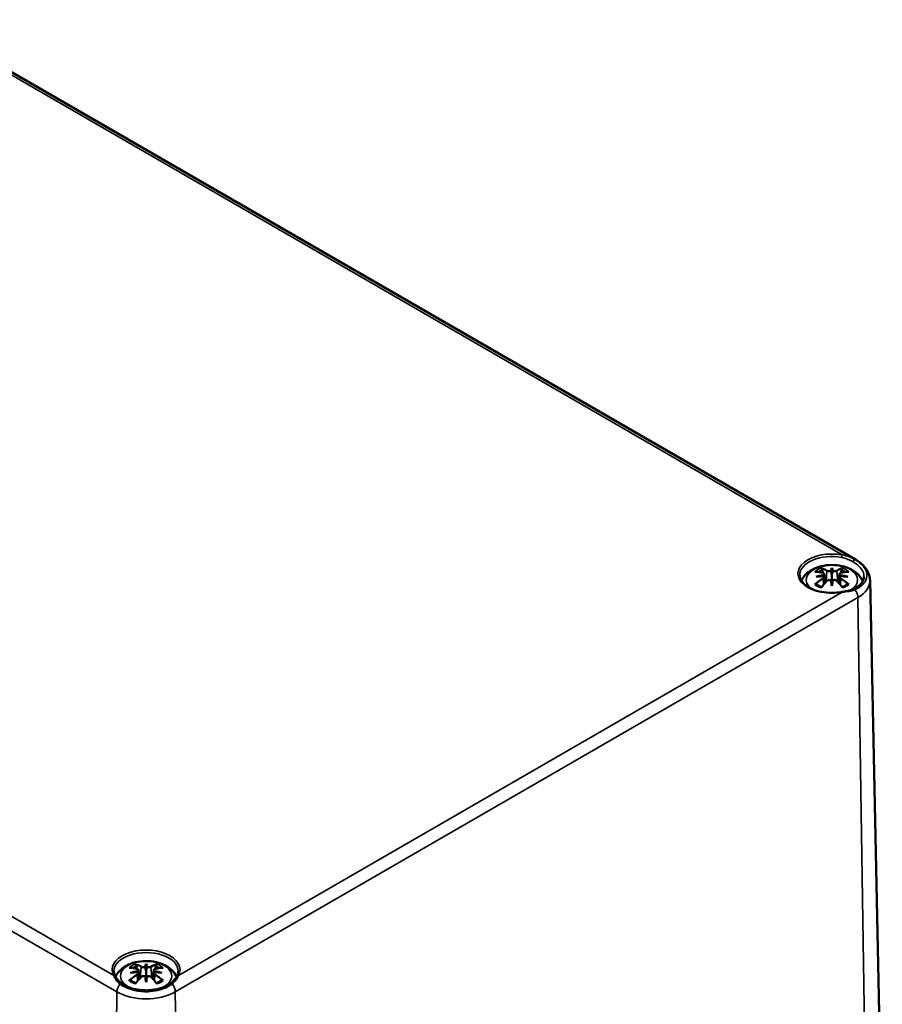
# Model space of a CAD drawing. Units: millimetres. Extents: x -65897 to 83219, y -4740470 to 420.
# Drawn here: x 151 to 199, y 76 to 131 of the extents above; entities that cross this region are included whole.
import ezdxf

# ---------------------------------------------------------------- set-up
doc = ezdxf.new("R2010")
doc.units = ezdxf.units.MM
doc.layers.add('Sichtbar (ISO)', color=7, linetype='Continuous', lineweight=50)
doc.layers.add('Sichtbar schmal (ISO)', color=7, linetype='Continuous', lineweight=35)

msp = doc.modelspace()

# ---------------------------------------------------------------- linework, layer by layer
at = {"layer": 'Sichtbar (ISO)'}
for p, q in [((145.494, 131.231), (197.82, 101.02)), ((196.035, 100.239), (196.089, 99.737)), ((196.467, 100.585), (196.467, 100.197)), ((196.899, 100.239), (196.845, 99.737)), ((196.035, 100.068), (196.072, 99.719)), ((196.899, 100.068), (196.861, 99.719)), ((198.6, 99.872), (199.288, 67.701)), ((196.467, 99.564), (196.467, 99.633)), ((158.106, 78.438), (158.106, 78.049)), ((157.674, 78.092), (157.728, 77.59)), ((157.674, 77.921), (157.712, 77.572)), ((158.538, 78.092), (158.484, 77.59)), ((158.538, 77.921), (158.501, 77.572)), ((158.106, 77.417), (158.106, 77.486))]:
    msp.add_line(p, q, dxfattribs=at)
for centre, major_axis, ratio, start_param, end_param in [((196.592, 97.639), (2.225, -2.358), 0.614647, 2.383789, 2.566259), ((196.289, 97.464), (-0.986, 3.089), 0.518745, 5.782635, 5.965105), ((196.925, 97.564), (-0.301, 3.202), 0.170279, 0.322364, 0.456371), ((196.383, 100.672), (-0.129, 0.618), 0.036814, 1.989047, 2.439082), ((196.008, 97.564), (0.301, 3.202), 0.170279, 5.826814, 5.960821), ((196.551, 100.672), (-0.129, -0.618), 0.036814, 0.70251, 1.152545), ((196.644, 97.464), (0.986, 3.089), 0.518745, 0.31808, 0.50055), ((196.342, 97.639), (2.225, 2.358), 0.614647, 0.575333, 0.757804), ((196.592, 97.434), (-1.852, -2.662), 0.715286, 4.148666, 4.331137), ((196.507, 97.323), (3.153, 0.637), 0.901293, 1.549345, 1.683352), ((196.507, 97.852), (-3.193, 0.387), 0.700782, 4.955653, 5.08966), ((196.289, 97.609), (1.436, 2.907), 0.418106, 0.919742, 1.102212), ((195.889, 100.387), (0.011, -0.684), 0.166237, 1.162426, 1.256894), ((196.383, 100.005), (0.131, -0.605), 0.006801, 0.908218, 1.358252), ((196.925, 97.611), (-0.616, 3.157), 0.030233, 0.763619, 0.897626), ((196.551, 100.005), (0.131, 0.605), 0.006801, 1.78334, 2.233375), ((196.008, 97.611), (-0.616, -3.157), 0.030233, 2.243967, 2.377974), ((196.644, 97.609), (1.436, -2.907), 0.418106, 2.03938, 2.221851), ((197.044, 100.387), (0.011, 0.684), 0.166237, 1.884698, 1.979166), ((196.427, 97.323), (3.153, -0.637), 0.901293, 1.45824, 1.592248), ((196.427, 97.852), (-3.193, -0.387), 0.700782, 4.335118, 4.469125), ((196.342, 97.434), (-1.852, 2.662), 0.715286, 5.093641, 5.276112), ((158.231, 75.492), (2.225, -2.358), 0.614647, 2.383789, 2.566259), ((157.929, 75.317), (-0.986, 3.089), 0.518745, 5.782635, 5.965105), ((158.565, 75.417), (-0.301, 3.202), 0.170279, 0.322364, 0.456371), ((158.022, 78.524), (-0.129, 0.618), 0.036814, 1.989047, 2.439082), ((157.648, 75.417), (0.301, 3.202), 0.170279, 5.826814, 5.960821), ((158.19, 78.524), (-0.129, -0.618), 0.036814, 0.70251, 1.152545), ((158.284, 75.317), (0.986, 3.089), 0.518745, 0.31808, 0.50055), ((157.981, 75.492), (2.225, 2.358), 0.614647, 0.575333, 0.757804), ((158.231, 75.287), (-1.852, -2.662), 0.715286, 4.148666, 4.331137), ((158.146, 75.175), (3.153, 0.637), 0.901293, 1.549345, 1.683352), ((158.146, 75.705), (-3.193, 0.387), 0.700782, 4.955653, 5.08966), ((157.929, 75.461), (1.436, 2.907), 0.418106, 0.919742, 1.102212), ((157.529, 78.239), (0.011, -0.684), 0.166237, 1.162426, 1.256894), ((158.022, 77.857), (0.131, -0.605), 0.006801, 0.908218, 1.358252), ((158.565, 75.463), (-0.616, 3.157), 0.030233, 0.763619, 0.897626), ((158.19, 77.857), (0.131, 0.605), 0.006801, 1.78334, 2.233375), ((157.648, 75.463), (-0.616, -3.157), 0.030233, 2.243967, 2.377974), ((158.284, 75.461), (1.436, -2.907), 0.418106, 2.03938, 2.221851), ((158.684, 78.239), (0.011, 0.684), 0.166237, 1.884698, 1.979166), ((158.066, 75.175), (3.153, -0.637), 0.901293, 1.45824, 1.592248), ((158.066, 75.705), (-3.193, -0.387), 0.700782, 4.335118, 4.469125), ((157.981, 75.287), (-1.852, 2.662), 0.715286, 5.093641, 5.276112)]:
    msp.add_ellipse(centre, major_axis=major_axis, ratio=ratio, start_param=start_param, end_param=end_param, dxfattribs=at)
for points, knots in [([(197.82, 101.02), (197.905, 100.971), (197.986, 100.917), (198.138, 100.797), (198.208, 100.732), (198.336, 100.589), (198.393, 100.512), (198.489, 100.345), (198.528, 100.256), (198.583, 100.068), (198.598, 99.97), (198.6, 99.872)], [1.5707963, 1.5707963, 1.5707963, 1.5707963, 1.7254074, 1.7254074, 1.8800184, 1.8800184, 2.0346295, 2.0346295, 2.1892405, 2.1892405, 2.3438516, 2.3438516, 2.3438516, 2.3438516]), ([(194.762, 99.862), (194.804, 99.955), (194.858, 100.039), (195.013, 100.231), (195.124, 100.326), (195.395, 100.505), (195.559, 100.578), (195.915, 100.688), (196.108, 100.722), (196.495, 100.746), (196.69, 100.737), (197.07, 100.676), (197.255, 100.624), (197.604, 100.469), (197.768, 100.368), (198.023, 100.118), (198.123, 99.982), (198.189, 99.82)], [4.183075, 4.183075, 4.183075, 4.183075, 4.362718, 4.362718, 4.645971, 4.645971, 5.005288, 5.005288, 5.390293, 5.390293, 5.769901, 5.769901, 6.151716, 6.151716, 6.533692, 6.533692, 6.83892, 6.83892, 6.83892, 6.83892]), ([(195.853, 100.558), (195.86, 100.557), (195.868, 100.552), (195.882, 100.541), (195.89, 100.531), (195.903, 100.512), (195.91, 100.499), (195.918, 100.477), (195.921, 100.466), (195.923, 100.455)], [0.0237103, 0.0237103, 0.0237103, 0.0237103, 0.03061116, 0.03061116, 0.03823639, 0.03823639, 0.04585762, 0.04585762, 0.05210577, 0.05210577, 0.05210577, 0.05210577]), ([(195.972, 100.292), (195.987, 100.289), (196.001, 100.283), (196.023, 100.267), (196.03, 100.258), (196.036, 100.238), (196.036, 100.227), (196.027, 100.205), (196.019, 100.193), (196.006, 100.181), (196.003, 100.179), (196.001, 100.177)], [0, 0, 0, 0, 0.01158214, 0.01158214, 0.02316427, 0.02316427, 0.03459945, 0.03459945, 0.04603464, 0.04603464, 0.04832183, 0.04832183, 0.04832183, 0.04832183]), ([(196.415, 100.416), (196.403, 100.412), (196.39, 100.408), (196.357, 100.401), (196.337, 100.398), (196.299, 100.397), (196.278, 100.398), (196.241, 100.403), (196.223, 100.407), (196.204, 100.414), (196.198, 100.417), (196.193, 100.42)], [0.02611051, 0.02611051, 0.02611051, 0.02611051, 0.03472191, 0.03472191, 0.04611601, 0.04611601, 0.05764794, 0.05764794, 0.06917987, 0.06917987, 0.07437853, 0.07437853, 0.07437853, 0.07437853]), ([(196.741, 100.42), (196.73, 100.414), (196.715, 100.408), (196.68, 100.4), (196.66, 100.398), (196.622, 100.397), (196.602, 100.398), (196.563, 100.403), (196.544, 100.407), (196.525, 100.414), (196.522, 100.415), (196.519, 100.416)], [0, 0, 0, 0, 0.01162114, 0.01162114, 0.02324227, 0.02324227, 0.03463846, 0.03463846, 0.04603465, 0.04603465, 0.04832165, 0.04832165, 0.04832165, 0.04832165]), ([(196.933, 100.177), (196.924, 100.185), (196.916, 100.193), (196.902, 100.213), (196.898, 100.224), (196.898, 100.245), (196.902, 100.255), (196.917, 100.273), (196.928, 100.281), (196.948, 100.289), (196.954, 100.291), (196.962, 100.292)], [0.02611051, 0.02611051, 0.02611051, 0.02611051, 0.03472191, 0.03472191, 0.04611601, 0.04611601, 0.05759977, 0.05759977, 0.06908354, 0.06908354, 0.07437513, 0.07437513, 0.07437513, 0.07437513]), ([(197.01, 100.455), (197.012, 100.466), (197.016, 100.477), (197.024, 100.499), (197.031, 100.512), (197.043, 100.531), (197.052, 100.541), (197.066, 100.552), (197.074, 100.557), (197.08, 100.558)], [0.0701982, 0.0701982, 0.0701982, 0.0701982, 0.07644635, 0.07644635, 0.08406758, 0.08406758, 0.09169281, 0.09169281, 0.09859367, 0.09859367, 0.09859367, 0.09859367]), ([(197.023, 99.228), (196.841, 99.195), (196.649, 99.178), (196.264, 99.179), (196.072, 99.198), (195.709, 99.267), (195.537, 99.318), (195.233, 99.446), (195.1, 99.524), (194.886, 99.694), (194.804, 99.788), (194.697, 99.976), (194.671, 100.07), (194.669, 100.163)], [3.619658, 3.619658, 3.619658, 3.619658, 3.932442, 3.932442, 4.245854, 4.245854, 4.558592, 4.558592, 4.869684, 4.869684, 5.181236, 5.181236, 5.485444, 5.485444, 5.485444, 5.485444]), ([(195.514, 99.654), (195.522, 99.661), (195.533, 99.668), (195.553, 99.676), (195.565, 99.678), (195.585, 99.678), (195.596, 99.674), (195.606, 99.668), (195.609, 99.666), (195.611, 99.664)], [0.0237103, 0.0237103, 0.0237103, 0.0237103, 0.03061116, 0.03061116, 0.03823639, 0.03823639, 0.04585762, 0.04585762, 0.04849699, 0.04849699, 0.04849699, 0.04849699]), ([(195.888, 99.501), (195.871, 99.507), (195.855, 99.514), (195.816, 99.531), (195.794, 99.542), (195.752, 99.564), (195.732, 99.576), (195.694, 99.6), (195.676, 99.612), (195.642, 99.638), (195.626, 99.651), (195.612, 99.664)], [2.9528186, 2.9528186, 2.9528186, 2.9528186, 3.0117279, 3.0117279, 3.0980618, 3.0980618, 3.1843956, 3.1843956, 3.2707294, 3.2707294, 3.3570633, 3.3570633, 3.3570633, 3.3570633]), ([(196.001, 100.117), (196.01, 100.111), (196.018, 100.104), (196.031, 100.086), (196.035, 100.074), (196.035, 100.051), (196.032, 100.038), (196.017, 100.012), (196.005, 100), (195.986, 99.985), (195.979, 99.98), (195.972, 99.976)], [0.02611051, 0.02611051, 0.02611051, 0.02611051, 0.03472191, 0.03472191, 0.04611601, 0.04611601, 0.05759977, 0.05759977, 0.06908354, 0.06908354, 0.07437513, 0.07437513, 0.07437513, 0.07437513]), ([(196.193, 99.848), (196.204, 99.86), (196.219, 99.871), (196.254, 99.888), (196.273, 99.894), (196.311, 99.9), (196.332, 99.9), (196.371, 99.895), (196.39, 99.89), (196.408, 99.881), (196.412, 99.88), (196.415, 99.878)], [0, 0, 0, 0, 0.01162114, 0.01162114, 0.02324227, 0.02324227, 0.03463846, 0.03463846, 0.04603465, 0.04603465, 0.04832165, 0.04832165, 0.04832165, 0.04832165]), ([(196.467, 100.197), (196.467, 100.146), (196.467, 100.096), (196.467, 99.911), (196.467, 99.772), (196.467, 99.633)], [-4.4723982, -4.4723982, -4.4723982, -4.4723982, -4.441602, -4.441602, -4.3473018, -4.3473018, -4.3473018, -4.3473018]), ([(196.519, 99.878), (196.53, 99.884), (196.544, 99.889), (196.576, 99.898), (196.597, 99.9), (196.635, 99.899), (196.655, 99.895), (196.693, 99.883), (196.71, 99.874), (196.73, 99.859), (196.736, 99.854), (196.741, 99.848)], [0.02611051, 0.02611051, 0.02611051, 0.02611051, 0.03472191, 0.03472191, 0.04611601, 0.04611601, 0.05764794, 0.05764794, 0.06917987, 0.06917987, 0.07437853, 0.07437853, 0.07437853, 0.07437853]), ([(196.962, 99.976), (196.946, 99.985), (196.932, 99.997), (196.911, 100.021), (196.904, 100.034), (196.897, 100.058), (196.898, 100.071), (196.906, 100.094), (196.915, 100.104), (196.928, 100.114), (196.93, 100.115), (196.933, 100.117)], [0, 0, 0, 0, 0.01158214, 0.01158214, 0.02316427, 0.02316427, 0.03459945, 0.03459945, 0.04603464, 0.04603464, 0.04832183, 0.04832183, 0.04832183, 0.04832183]), ([(197.322, 99.664), (197.307, 99.651), (197.292, 99.638), (197.258, 99.612), (197.24, 99.6), (197.202, 99.576), (197.181, 99.564), (197.139, 99.542), (197.117, 99.531), (197.078, 99.514), (197.062, 99.507), (197.046, 99.501)], [1.3553257, 1.3553257, 1.3553257, 1.3553257, 1.4416595, 1.4416595, 1.5279934, 1.5279934, 1.6143272, 1.6143272, 1.7006611, 1.7006611, 1.7595704, 1.7595704, 1.7595704, 1.7595704]), ([(197.322, 99.664), (197.325, 99.666), (197.327, 99.668), (197.338, 99.674), (197.349, 99.678), (197.368, 99.678), (197.381, 99.676), (197.4, 99.668), (197.411, 99.661), (197.42, 99.654)], [0.07380698, 0.07380698, 0.07380698, 0.07380698, 0.07644635, 0.07644635, 0.08406758, 0.08406758, 0.09169281, 0.09169281, 0.09859367, 0.09859367, 0.09859367, 0.09859367]), ([(198.263, 100.083), (198.262, 100.031), (198.253, 99.98), (198.221, 99.879), (198.197, 99.83), (198.134, 99.733), (198.094, 99.685), (197.999, 99.594), (197.944, 99.55), (197.82, 99.467), (197.75, 99.429), (197.675, 99.394)], [0.3257103, 0.3257103, 0.3257103, 0.3257103, 0.389111, 0.389111, 0.4525117, 0.4525117, 0.5159124, 0.5159124, 0.5793131, 0.5793131, 0.6427138, 0.6427138, 0.6427138, 0.6427138]), ([(197.675, 99.394), (197.639, 99.377), (197.602, 99.362), (197.523, 99.335), (197.483, 99.323), (197.399, 99.301), (197.355, 99.291), (197.265, 99.272), (197.218, 99.264), (197.123, 99.246), (197.073, 99.238), (197.023, 99.228)], [0, 0, 0, 0, 0.0313173, 0.0313173, 0.0626347, 0.0626347, 0.093952, 0.093952, 0.1252694, 0.1252694, 0.1565867, 0.1565867, 0.1565867, 0.1565867]), ([(156.402, 77.714), (156.444, 77.807), (156.497, 77.891), (156.653, 78.084), (156.764, 78.179), (157.034, 78.357), (157.198, 78.43), (157.554, 78.541), (157.747, 78.574), (158.135, 78.598), (158.329, 78.589), (158.709, 78.528), (158.895, 78.476), (159.243, 78.322), (159.407, 78.22), (159.653, 77.98), (159.745, 77.858), (159.811, 77.714)], [4.182821, 4.182821, 4.182821, 4.182821, 4.362718, 4.362718, 4.645971, 4.645971, 5.005288, 5.005288, 5.390293, 5.390293, 5.769901, 5.769901, 6.151716, 6.151716, 6.533692, 6.533692, 6.812753, 6.812753, 6.812753, 6.812753]), ([(157.493, 78.411), (157.499, 78.409), (157.507, 78.405), (157.521, 78.393), (157.53, 78.384), (157.542, 78.365), (157.549, 78.351), (157.557, 78.33), (157.561, 78.318), (157.563, 78.308)], [0.0237103, 0.0237103, 0.0237103, 0.0237103, 0.03061116, 0.03061116, 0.03823639, 0.03823639, 0.04585762, 0.04585762, 0.05210577, 0.05210577, 0.05210577, 0.05210577]), ([(158.054, 78.269), (158.043, 78.264), (158.029, 78.26), (157.997, 78.253), (157.976, 78.251), (157.938, 78.249), (157.918, 78.25), (157.88, 78.255), (157.863, 78.26), (157.843, 78.267), (157.837, 78.27), (157.832, 78.273)], [0.02611051, 0.02611051, 0.02611051, 0.02611051, 0.03472191, 0.03472191, 0.04611601, 0.04611601, 0.05764794, 0.05764794, 0.06917987, 0.06917987, 0.07437853, 0.07437853, 0.07437853, 0.07437853]), ([(158.38, 78.273), (158.369, 78.266), (158.354, 78.261), (158.319, 78.253), (158.3, 78.251), (158.262, 78.249), (158.241, 78.25), (158.202, 78.256), (158.183, 78.26), (158.165, 78.266), (158.161, 78.267), (158.158, 78.269)], [0, 0, 0, 0, 0.01162114, 0.01162114, 0.02324227, 0.02324227, 0.03463846, 0.03463846, 0.04603465, 0.04603465, 0.04832165, 0.04832165, 0.04832165, 0.04832165]), ([(158.65, 78.308), (158.652, 78.318), (158.655, 78.33), (158.663, 78.351), (158.67, 78.365), (158.683, 78.384), (158.691, 78.393), (158.705, 78.405), (158.713, 78.409), (158.72, 78.411)], [0.0701982, 0.0701982, 0.0701982, 0.0701982, 0.07644635, 0.07644635, 0.08406758, 0.08406758, 0.09169281, 0.09169281, 0.09859367, 0.09859367, 0.09859367, 0.09859367]), ([(156.385, 77.744), (156.375, 77.762), (156.366, 77.78), (156.35, 77.816), (156.343, 77.834), (156.331, 77.871), (156.326, 77.889), (156.317, 77.925), (156.314, 77.943), (156.31, 77.98), (156.308, 77.998), (156.308, 78.016)], [5.1904538, 5.1904538, 5.1904538, 5.1904538, 5.2494519, 5.2494519, 5.30845, 5.30845, 5.3674481, 5.3674481, 5.4264462, 5.4264462, 5.4854442, 5.4854442, 5.4854442, 5.4854442]), ([(156.737, 77.34), (156.706, 77.362), (156.676, 77.386), (156.619, 77.436), (156.592, 77.463), (156.541, 77.518), (156.517, 77.546), (156.473, 77.603), (156.453, 77.632), (156.416, 77.689), (156.399, 77.717), (156.385, 77.744)], [0, 0, 0, 0, 0.0313173, 0.0313173, 0.0626347, 0.0626347, 0.093952, 0.093952, 0.1252694, 0.1252694, 0.1565867, 0.1565867, 0.1565867, 0.1565867]), ([(157.611, 78.145), (157.627, 78.141), (157.641, 78.135), (157.662, 78.12), (157.669, 78.11), (157.676, 78.091), (157.675, 78.08), (157.667, 78.057), (157.658, 78.046), (157.645, 78.034), (157.643, 78.032), (157.64, 78.03)], [0, 0, 0, 0, 0.01158214, 0.01158214, 0.02316427, 0.02316427, 0.03459945, 0.03459945, 0.04603464, 0.04603464, 0.04832183, 0.04832183, 0.04832183, 0.04832183]), ([(157.64, 77.969), (157.649, 77.964), (157.657, 77.957), (157.671, 77.939), (157.675, 77.927), (157.675, 77.903), (157.671, 77.89), (157.656, 77.865), (157.645, 77.853), (157.625, 77.838), (157.619, 77.833), (157.611, 77.828)], [0.02611051, 0.02611051, 0.02611051, 0.02611051, 0.03472191, 0.03472191, 0.04611601, 0.04611601, 0.05759977, 0.05759977, 0.06908354, 0.06908354, 0.07437513, 0.07437513, 0.07437513, 0.07437513]), ([(157.832, 77.701), (157.843, 77.713), (157.858, 77.724), (157.893, 77.74), (157.913, 77.746), (157.951, 77.752), (157.971, 77.753), (158.01, 77.748), (158.029, 77.742), (158.048, 77.734), (158.051, 77.732), (158.054, 77.73)], [0, 0, 0, 0, 0.01162114, 0.01162114, 0.02324227, 0.02324227, 0.03463846, 0.03463846, 0.04603465, 0.04603465, 0.04832165, 0.04832165, 0.04832165, 0.04832165]), ([(158.106, 78.049), (158.106, 77.998), (158.106, 77.948), (158.106, 77.763), (158.106, 77.624), (158.106, 77.486)], [-4.4723982, -4.4723982, -4.4723982, -4.4723982, -4.441602, -4.441602, -4.3473018, -4.3473018, -4.3473018, -4.3473018]), ([(158.158, 77.73), (158.17, 77.737), (158.183, 77.742), (158.216, 77.751), (158.236, 77.753), (158.274, 77.751), (158.295, 77.748), (158.332, 77.735), (158.35, 77.726), (158.369, 77.711), (158.375, 77.706), (158.38, 77.701)], [0.02611051, 0.02611051, 0.02611051, 0.02611051, 0.03472191, 0.03472191, 0.04611601, 0.04611601, 0.05764794, 0.05764794, 0.06917987, 0.06917987, 0.07437853, 0.07437853, 0.07437853, 0.07437853]), ([(158.601, 77.828), (158.586, 77.838), (158.572, 77.849), (158.55, 77.874), (158.543, 77.887), (158.537, 77.911), (158.537, 77.923), (158.546, 77.946), (158.554, 77.957), (158.567, 77.966), (158.57, 77.968), (158.572, 77.969)], [0, 0, 0, 0, 0.01158214, 0.01158214, 0.02316427, 0.02316427, 0.03459945, 0.03459945, 0.04603464, 0.04603464, 0.04832183, 0.04832183, 0.04832183, 0.04832183]), ([(158.572, 78.03), (158.563, 78.037), (158.555, 78.046), (158.542, 78.065), (158.538, 78.077), (158.538, 78.097), (158.541, 78.108), (158.556, 78.126), (158.568, 78.133), (158.587, 78.141), (158.594, 78.143), (158.601, 78.145)], [0.02611051, 0.02611051, 0.02611051, 0.02611051, 0.03472191, 0.03472191, 0.04611601, 0.04611601, 0.05759977, 0.05759977, 0.06908354, 0.06908354, 0.07437513, 0.07437513, 0.07437513, 0.07437513]), ([(159.828, 77.744), (159.813, 77.717), (159.797, 77.689), (159.76, 77.632), (159.739, 77.603), (159.695, 77.546), (159.671, 77.518), (159.621, 77.463), (159.594, 77.436), (159.537, 77.386), (159.507, 77.362), (159.476, 77.34)], [0, 0, 0, 0, 0.0313166, 0.0313166, 0.0626333, 0.0626333, 0.0939499, 0.0939499, 0.1252666, 0.1252666, 0.1565832, 0.1565832, 0.1565832, 0.1565832]), ([(159.904, 78.016), (159.904, 77.998), (159.903, 77.98), (159.898, 77.943), (159.895, 77.925), (159.887, 77.889), (159.882, 77.871), (159.87, 77.834), (159.863, 77.816), (159.847, 77.78), (159.838, 77.762), (159.828, 77.744)], [2.3685374, 2.3685374, 2.3685374, 2.3685374, 2.4275355, 2.4275355, 2.4865336, 2.4865336, 2.5455316, 2.5455316, 2.6045297, 2.6045297, 2.6635278, 2.6635278, 2.6635278, 2.6635278]), ([(159.476, 77.34), (159.414, 77.296), (159.347, 77.255), (159.202, 77.18), (159.125, 77.146), (158.962, 77.085), (158.878, 77.058), (158.701, 77.013), (158.609, 76.995), (158.423, 76.968), (158.328, 76.959), (158.138, 76.95), (158.042, 76.951), (157.851, 76.962), (157.756, 76.972), (157.571, 77.001), (157.481, 77.02), (157.306, 77.067), (157.221, 77.095), (157.065, 77.156), (156.993, 77.188), (156.858, 77.26), (156.795, 77.299), (156.737, 77.34)], [0, 0, 0, 0, 0.0592562, 0.0592562, 0.117984, 0.117984, 0.1769409, 0.1769409, 0.2359647, 0.2359647, 0.294761, 0.294761, 0.3540569, 0.3540569, 0.4129032, 0.4129032, 0.4718936, 0.4718936, 0.5310647, 0.5310647, 0.5868893, 0.5868893, 0.6427138, 0.6427138, 0.6427138, 0.6427138]), ([(157.153, 77.506), (157.162, 77.514), (157.173, 77.52), (157.192, 77.528), (157.205, 77.531), (157.224, 77.53), (157.235, 77.527), (157.246, 77.521), (157.248, 77.519), (157.251, 77.516)], [0.0237103, 0.0237103, 0.0237103, 0.0237103, 0.03061116, 0.03061116, 0.03823639, 0.03823639, 0.04585762, 0.04585762, 0.04849699, 0.04849699, 0.04849699, 0.04849699]), ([(157.527, 77.353), (157.511, 77.36), (157.495, 77.367), (157.456, 77.384), (157.434, 77.394), (157.392, 77.417), (157.371, 77.428), (157.333, 77.452), (157.315, 77.465), (157.281, 77.49), (157.266, 77.503), (157.251, 77.516)], [2.9528186, 2.9528186, 2.9528186, 2.9528186, 3.0117279, 3.0117279, 3.0980618, 3.0980618, 3.1843956, 3.1843956, 3.2707294, 3.2707294, 3.3570633, 3.3570633, 3.3570633, 3.3570633]), ([(158.961, 77.516), (158.947, 77.503), (158.931, 77.49), (158.897, 77.465), (158.879, 77.452), (158.841, 77.428), (158.821, 77.417), (158.779, 77.394), (158.757, 77.384), (158.718, 77.367), (158.702, 77.36), (158.685, 77.353)], [1.3553257, 1.3553257, 1.3553257, 1.3553257, 1.4416595, 1.4416595, 1.5279934, 1.5279934, 1.6143272, 1.6143272, 1.7006611, 1.7006611, 1.7595704, 1.7595704, 1.7595704, 1.7595704]), ([(158.962, 77.516), (158.964, 77.519), (158.967, 77.521), (158.977, 77.527), (158.988, 77.53), (159.008, 77.531), (159.02, 77.528), (159.04, 77.52), (159.051, 77.514), (159.059, 77.506)], [0.07380698, 0.07380698, 0.07380698, 0.07380698, 0.07644635, 0.07644635, 0.08406758, 0.08406758, 0.09169281, 0.09169281, 0.09859367, 0.09859367, 0.09859367, 0.09859367])]:
    msp.add_open_spline(points, degree=3, knots=knots, dxfattribs=at)
for points, weights in [([(195.955, 100.297), (195.94, 100.373), (195.923, 100.455)], [1.01213498981, 1.00920377038, 1.00488362486]), ([(197.01, 100.455), (196.994, 100.373), (196.979, 100.297)], [1.00488362486, 1.00920377038, 1.01213498981]), ([(157.594, 78.149), (157.579, 78.225), (157.563, 78.308)], [1.01213498981, 1.00920377038, 1.00488362486]), ([(158.65, 78.308), (158.633, 78.225), (158.618, 78.149)], [1.00488362486, 1.00920377038, 1.01213498981])]:
    msp.add_rational_spline(points, weights, degree=2, dxfattribs=at)
at = {"layer": 'Sichtbar schmal (ISO)'}
for p, q in [((145.773, 130.9), (197.041, 101.301)), ((156.297, 77.777), (105.029, 107.377)), ((104.147, 107.077), (156.473, 76.867)), ((196.193, 100.42), (196.14, 99.793)), ((196.741, 100.42), (196.794, 99.793)), ((195.972, 99.976), (195.992, 99.627)), ((196.962, 99.976), (196.941, 99.627)), ((197.041, 99.212), (159.916, 77.777)), ((159.74, 76.867), (197.924, 98.912)), ((198.41, 66.456), (197.924, 98.912)), ((157.832, 78.273), (157.779, 77.645)), ((158.38, 78.273), (158.433, 77.645)), ((157.611, 77.828), (157.632, 77.48)), ((158.601, 77.828), (158.581, 77.48)), ((155.986, 44.41), (156.473, 76.867)), ((160.226, 44.41), (159.74, 76.867))]:
    msp.add_line(p, q, dxfattribs=at)
for centre, major_axis, ratio, start_param, end_param in [((196.467, 100.256), (-1.898, 0), 0.57735, 4.405056, 8.161315), ((196.467, 100.176), (-1.798, 0), 0.57735, 4.405056, 6.295528), ((196.467, 99.901), (-1.438, 0), 0.57735, 2.388486, 6.891861), ((197.041, 101.219), (0.018, 0.0984), 0.247005, 0.638276, 2.191619), ((197.717, 100.951), (0.0482, 0.0876), 0.515211, 0.227932, 2.325895), ((197.57, 100.587), (0.25, 0.433), 0.57735, 0, 0.239472), ((196.467, 100.008), (-1.134, 0), 0.57735, 5.284238, 5.711337), ((196.467, 99.967), (1.006, 0), 0.57735, 2.141715, 2.434465), ((196.467, 99.967), (1.006, 0), 0.57735, 0.707128, 0.999878), ((196.467, 100.008), (-1.134, 0), 0.57735, 3.713441, 4.14054), ((196.29, 99.855), (2.31, 0), 0.57735, 5.497787, 6.295528), ((196.467, 100.008), (1.134, 0), 0.57735, 3.713441, 4.14054), ((197.041, 99.13), (-0.018, 0.0984), 0.247005, 5.644909, 6.283185), ((196.467, 100.008), (1.134, 0), 0.57735, 5.284238, 5.711337), ((197.717, 99.303), (-0.0421, 0.0907), 0.560909, 5.002862, 6.283185), ((197.57, 99.109), (-0.25, 0.433), 0.57735, 3.944444, 4.951861), ((158.106, 78.109), (1.898, 0), 0.57735, 5.975852, 9.732111), ((158.106, 78.029), (-1.798, 0), 0.57735, 3.12925, 6.295528), ((158.106, 77.754), (-1.438, 0), 0.57735, 2.204125, 7.220527), ((158.106, 77.861), (-1.134, 0), 0.57735, 5.284238, 5.711337), ((158.106, 77.819), (1.006, 0), 0.57735, 2.141715, 2.434465), ((158.106, 77.819), (1.006, 0), 0.57735, 0.707128, 0.999878), ((158.106, 77.861), (-1.134, 0), 0.57735, 3.713441, 4.14054), ((156.297, 77.696), (0.0876, 0.0482), 0.778239, 0, 1.166535), ((159.916, 77.696), (-0.0876, 0.0482), 0.778239, 5.11665, 6.283185), ((156.826, 77.064), (0.25, 0.433), 0.57735, 1.331324, 2.338741), ((156.679, 77.258), (0.0577, 0.0816), 0.590432, 0, 1.384998), ((158.106, 77.861), (1.134, 0), 0.57735, 3.713441, 4.14054), ((158.106, 77.861), (1.134, 0), 0.57735, 5.284238, 5.711337), ((159.533, 77.258), (-0.0577, 0.0816), 0.590432, 4.898187, 6.283185), ((159.386, 77.064), (-0.25, 0.433), 0.57735, 3.944444, 4.951861), ((158.106, 77.81), (2.31, 0), 0.57735, 3.926991, 5.497787)]:
    msp.add_ellipse(centre, major_axis=major_axis, ratio=ratio, start_param=start_param, end_param=end_param, dxfattribs=at)
for points, knots in [([(197.011, 101.166), (197.135, 101.143), (197.255, 101.1), (197.468, 101.007), (197.563, 100.958), (197.651, 100.909)], [0, 0, 0, 0, 0.0825966, 0.0825966, 0.1565832, 0.1565832, 0.1565832, 0.1565832]), ([(197.754, 101.042), (197.66, 101.093), (197.555, 101.145), (197.319, 101.241), (197.183, 101.283), (197.041, 101.301)], [-0.1565832, -0.1565832, -0.1565832, -0.1565832, -0.0825966, -0.0825966, 0, 0, 0, 0]), ([(197.651, 100.909), (197.74, 100.86), (197.821, 100.806), (198.009, 100.654), (198.1, 100.552), (198.218, 100.35), (198.251, 100.251), (198.263, 100.131), (198.264, 100.107), (198.263, 100.083)], [0, 0, 0, 0, 0.074704, 0.074704, 0.1942305, 0.1942305, 0.2997315, 0.2997315, 0.3257103, 0.3257103, 0.3257103, 0.3257103]), ([(197.754, 99.352), (198.01, 99.465), (198.209, 99.62), (198.404, 99.928), (198.44, 100.074), (198.416, 100.325), (198.379, 100.433), (198.248, 100.654), (198.148, 100.765), (197.941, 100.93), (197.851, 100.989), (197.754, 101.042)], [-0.6427138, -0.6427138, -0.6427138, -0.6427138, -0.4457937, -0.4457937, -0.2997315, -0.2997315, -0.1942305, -0.1942305, -0.074704, -0.074704, 0, 0, 0, 0]), ([(197.041, 99.212), (197.179, 99.229), (197.31, 99.241), (197.547, 99.282), (197.656, 99.309), (197.754, 99.352)], [-0.1565867, -0.1565867, -0.1565867, -0.1565867, -0.0768272, -0.0768272, 0, 0, 0, 0]), ([(156.297, 77.777), (156.326, 77.698), (156.372, 77.608), (156.489, 77.444), (156.56, 77.368), (156.642, 77.307)], [-0.1565867, -0.1565867, -0.1565867, -0.1565867, -0.0768272, -0.0768272, 0, 0, 0, 0]), ([(159.57, 77.307), (159.65, 77.366), (159.719, 77.438), (159.837, 77.602), (159.885, 77.695), (159.916, 77.777)], [-0.1565832, -0.1565832, -0.1565832, -0.1565832, -0.0825966, -0.0825966, 0, 0, 0, 0]), ([(156.642, 77.307), (156.861, 77.145), (157.151, 77.017), (157.707, 76.892), (157.966, 76.868), (158.398, 76.884), (158.58, 76.908), (158.947, 76.992), (159.129, 77.057), (159.394, 77.188), (159.487, 77.245), (159.57, 77.307)], [-0.6427138, -0.6427138, -0.6427138, -0.6427138, -0.4457937, -0.4457937, -0.2997315, -0.2997315, -0.1942305, -0.1942305, -0.074704, -0.074704, 0, 0, 0, 0])]:
    msp.add_open_spline(points, degree=3, knots=knots, dxfattribs=at)

doc.saveas('drawing.dxf')
